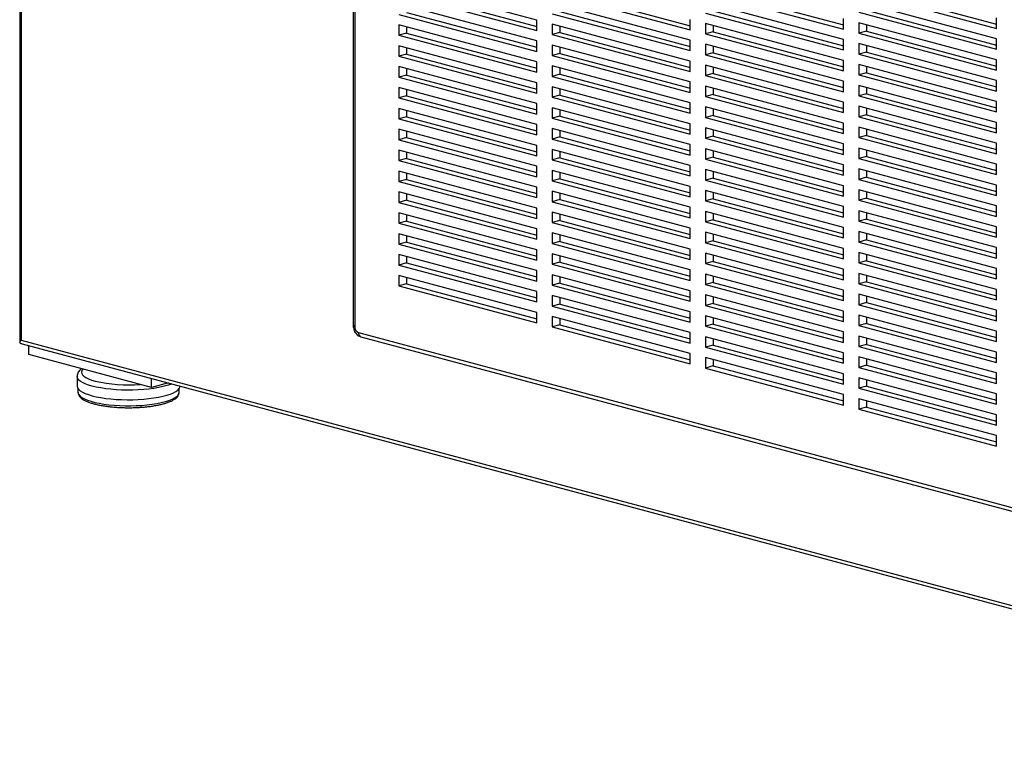
# Model space of a CAD drawing. Units: inches. Extents: x 0.3 to 10.6, y 0.4 to 8.2.
# Drawn here: x 8.7 to 9.3, y 5.5 to 6 of the extents above; entities that cross this region are included whole.
import ezdxf

# ---------------------------------------------------------------- set-up
doc = ezdxf.new("R2010")
doc.units = ezdxf.units.IN
doc.header["$MEASUREMENT"] = 0

msp = doc.modelspace()

# ---------------------------------------------------------------- linework, layer by layer
at = {"color": 7, "linetype": 'Continuous', "lineweight": 25}
for p, q in [((8.68897329, 6.38439181), (8.68897329, 5.77238516)), ((8.90257846, 6.32716462), (8.90257846, 5.78352714)), ((9.02021897, 5.97910438), (8.93183062, 6.00278459)), ((9.23136891, 5.9987625), (9.31484679, 5.97639785)), ((8.93183062, 5.99609401), (9.02021897, 5.97241379)), ((8.93674108, 5.99740958), (9.02021897, 5.97504493)), ((9.0300399, 5.99654498), (9.11842824, 5.97286477)), ((9.03495036, 5.99786055), (9.11842824, 5.9754959)), ((9.12824917, 5.99699596), (9.21663752, 5.97331574)), ((9.13315963, 5.99831152), (9.21663752, 5.97594688)), ((9.22645845, 5.99744693), (9.31484679, 5.97376672)), ((9.02021897, 5.96572321), (8.93183062, 5.98940343)), ((9.11842824, 5.96617419), (9.0300399, 5.9898544)), ((9.21663752, 5.96662516), (9.12824917, 5.99030538)), ((9.31484679, 5.96707613), (9.22645845, 5.99075635)), ((8.93183062, 5.98271285), (9.02021897, 5.95903263)), ((8.93674108, 5.98402842), (9.02021897, 5.96166377)), ((9.0300399, 5.98316382), (9.11842824, 5.95948361)), ((9.03495036, 5.98447939), (9.11842824, 5.96211474)), ((9.12824917, 5.98361479), (9.21663752, 5.95993458)), ((9.13315963, 5.98493036), (9.21663752, 5.96256571)), ((9.21663752, 5.97331574), (9.21663752, 5.98000632)), ((9.22645845, 5.98406577), (9.31484679, 5.96038555)), ((9.23136891, 5.98538134), (9.31484679, 5.96301669)), ((9.31484679, 5.97376672), (9.31484679, 5.9804573)), ((9.02021897, 5.95234205), (8.93183062, 5.97602227)), ((8.93183062, 5.97602227), (8.93183062, 5.96933169)), ((8.93674108, 5.9747067), (8.93674108, 5.97064725)), ((9.02021897, 5.97241379), (9.02021897, 5.97910438)), ((9.11842824, 5.95279303), (9.0300399, 5.97647324)), ((9.0300399, 5.97647324), (9.0300399, 5.96978266)), ((9.03495036, 5.97515767), (9.03495036, 5.97109823)), ((9.11842824, 5.97286477), (9.11842824, 5.97955535)), ((9.21663752, 5.953244), (9.12824917, 5.97692421)), ((9.12824917, 5.97692421), (9.12824917, 5.97023363)), ((9.13315963, 5.97560865), (9.13315963, 5.9715492)), ((9.31484679, 5.95369497), (9.22645845, 5.97737519)), ((9.22645845, 5.97737519), (9.22645845, 5.97068461)), ((9.23136891, 5.97605962), (9.23136891, 5.97200017)), ((8.93674108, 5.97064725), (8.93183062, 5.96933169)), ((8.93183062, 5.96933169), (9.02021897, 5.94565147)), ((8.93674108, 5.97064725), (9.02021897, 5.94828261)), ((9.03495036, 5.97109823), (9.0300399, 5.96978266)), ((9.0300399, 5.96978266), (9.11842824, 5.94610244)), ((9.03495036, 5.97109823), (9.11842824, 5.94873358)), ((9.13315963, 5.9715492), (9.12824917, 5.97023363)), ((9.12824917, 5.97023363), (9.21663752, 5.94655342)), ((9.13315963, 5.9715492), (9.21663752, 5.94918455)), ((9.23136891, 5.97200017), (9.22645845, 5.97068461)), ((9.22645845, 5.97068461), (9.31484679, 5.94700439)), ((9.23136891, 5.97200017), (9.31484679, 5.94963553)), ((9.02021897, 5.93896089), (8.93183062, 5.96264111)), ((8.93183062, 5.96264111), (8.93183062, 5.95595052)), ((8.93674108, 5.96132554), (8.93674108, 5.95726609)), ((9.02021897, 5.95903263), (9.02021897, 5.96572321)), ((9.11842824, 5.93941186), (9.0300399, 5.96309208)), ((9.0300399, 5.96309208), (9.0300399, 5.9564015)), ((9.03495036, 5.96177651), (9.03495036, 5.95771707)), ((9.11842824, 5.95948361), (9.11842824, 5.96617419)), ((9.21663752, 5.93986284), (9.12824917, 5.96354305)), ((9.12824917, 5.96354305), (9.12824917, 5.95685247)), ((9.13315963, 5.96222748), (9.13315963, 5.95816804)), ((9.21663752, 5.95993458), (9.21663752, 5.96662516)), ((9.31484679, 5.94031381), (9.22645845, 5.96399403)), ((9.22645845, 5.96399403), (9.22645845, 5.95730344)), ((9.23136891, 5.96267846), (9.23136891, 5.95861901)), ((9.31484679, 5.96038555), (9.31484679, 5.96707613)), ((8.93674108, 5.95726609), (8.93183062, 5.95595052)), ((8.93183062, 5.95595052), (9.02021897, 5.93227031)), ((8.93674108, 5.95726609), (9.02021897, 5.93490144)), ((9.03495036, 5.95771707), (9.0300399, 5.9564015)), ((9.0300399, 5.9564015), (9.11842824, 5.93272128)), ((9.03495036, 5.95771707), (9.11842824, 5.93535242)), ((9.13315963, 5.95816804), (9.12824917, 5.95685247)), ((9.12824917, 5.95685247), (9.21663752, 5.93317226)), ((9.13315963, 5.95816804), (9.21663752, 5.93580339)), ((9.23136891, 5.95861901), (9.22645845, 5.95730344)), ((9.22645845, 5.95730344), (9.31484679, 5.93362323)), ((9.23136891, 5.95861901), (9.31484679, 5.93625436)), ((9.02021897, 5.92557973), (8.93183062, 5.94925994)), ((8.93183062, 5.94925994), (8.93183062, 5.94256936)), ((9.02021897, 5.94565147), (9.02021897, 5.95234205)), ((9.11842824, 5.9260307), (9.0300399, 5.94971092)), ((9.0300399, 5.94971092), (9.0300399, 5.94302034)), ((9.03495036, 5.94839535), (9.03495036, 5.9443359)), ((9.11842824, 5.94610244), (9.11842824, 5.95279303)), ((9.21663752, 5.92648168), (9.12824917, 5.95016189)), ((9.12824917, 5.95016189), (9.12824917, 5.94347131)), ((9.13315963, 5.94884632), (9.13315963, 5.94478688)), ((9.21663752, 5.94655342), (9.21663752, 5.953244)), ((9.31484679, 5.92693265), (9.22645845, 5.95061286)), ((9.22645845, 5.95061286), (9.22645845, 5.94392228)), ((9.23136891, 5.9492973), (9.23136891, 5.94523785)), ((9.31484679, 5.94700439), (9.31484679, 5.95369497)), ((8.93674108, 5.94388493), (8.93183062, 5.94256936)), ((8.93183062, 5.94256936), (9.02021897, 5.91888915)), ((8.93674108, 5.94794438), (8.93674108, 5.94388493)), ((8.93674108, 5.94388493), (9.02021897, 5.92152028)), ((9.03495036, 5.9443359), (9.0300399, 5.94302034)), ((9.0300399, 5.94302034), (9.11842824, 5.91934012)), ((9.03495036, 5.9443359), (9.11842824, 5.92197126)), ((9.13315963, 5.94478688), (9.12824917, 5.94347131)), ((9.12824917, 5.94347131), (9.21663752, 5.91979109)), ((9.13315963, 5.94478688), (9.21663752, 5.92242223)), ((9.23136891, 5.94523785), (9.22645845, 5.94392228)), ((9.22645845, 5.94392228), (9.31484679, 5.92024207)), ((9.23136891, 5.94523785), (9.31484679, 5.9228732)), ((9.02021897, 5.91219857), (8.93183062, 5.93587878)), ((8.93183062, 5.93587878), (8.93183062, 5.9291882)), ((9.02021897, 5.93227031), (9.02021897, 5.93896089)), ((9.11842824, 5.91264954), (9.0300399, 5.93632976)), ((9.0300399, 5.93632976), (9.0300399, 5.92963917)), ((9.11842824, 5.93272128), (9.11842824, 5.93941186)), ((9.21663752, 5.91310051), (9.12824917, 5.93678073)), ((9.12824917, 5.93678073), (9.12824917, 5.93009015)), ((9.21663752, 5.93317226), (9.21663752, 5.93986284)), ((9.31484679, 5.91355149), (9.22645845, 5.9372317)), ((9.22645845, 5.9372317), (9.22645845, 5.93054112)), ((9.23136891, 5.93591613), (9.23136891, 5.93185669)), ((9.31484679, 5.93362323), (9.31484679, 5.94031381)), ((8.93674108, 5.93050377), (8.93183062, 5.9291882)), ((8.93674108, 5.93456321), (8.93674108, 5.93050377)), ((8.93674108, 5.93050377), (9.02021897, 5.90813912)), ((9.03495036, 5.93095474), (9.0300399, 5.92963917)), ((9.0300399, 5.92963917), (9.11842824, 5.90595896)), ((9.03495036, 5.93501419), (9.03495036, 5.93095474)), ((9.03495036, 5.93095474), (9.11842824, 5.90859009)), ((9.13315963, 5.93140572), (9.12824917, 5.93009015)), ((9.12824917, 5.93009015), (9.21663752, 5.90640993)), ((9.13315963, 5.93546516), (9.13315963, 5.93140572)), ((9.13315963, 5.93140572), (9.21663752, 5.90904107)), ((9.23136891, 5.93185669), (9.22645845, 5.93054112)), ((9.22645845, 5.93054112), (9.31484679, 5.90686091)), ((9.23136891, 5.93185669), (9.31484679, 5.90949204)), ((8.93183062, 5.9291882), (9.02021897, 5.90550799)), ((9.02021897, 5.91888915), (9.02021897, 5.92557973)), ((9.11842824, 5.91934012), (9.11842824, 5.9260307)), ((9.21663752, 5.89971935), (9.12824917, 5.92339957)), ((9.12824917, 5.92339957), (9.12824917, 5.91670899)), ((9.21663752, 5.91979109), (9.21663752, 5.92648168)), ((9.31484679, 5.90017033), (9.22645845, 5.92385054)), ((9.22645845, 5.92385054), (9.22645845, 5.91715996)), ((9.31484679, 5.92024207), (9.31484679, 5.92693265)), ((9.02021897, 5.8988174), (8.93183062, 5.92249762)), ((8.93183062, 5.92249762), (8.93183062, 5.91580704)), ((8.93674108, 5.91712261), (8.93183062, 5.91580704)), ((8.93674108, 5.92118205), (8.93674108, 5.91712261)), ((8.93674108, 5.91712261), (9.02021897, 5.89475796)), ((9.11842824, 5.89926838), (9.0300399, 5.92294859)), ((9.0300399, 5.92294859), (9.0300399, 5.91625801)), ((9.03495036, 5.91757358), (9.0300399, 5.91625801)), ((9.03495036, 5.92163303), (9.03495036, 5.91757358)), ((9.03495036, 5.91757358), (9.11842824, 5.89520893)), ((9.13315963, 5.91802455), (9.12824917, 5.91670899)), ((9.13315963, 5.922084), (9.13315963, 5.91802455)), ((9.13315963, 5.91802455), (9.21663752, 5.89565991)), ((9.23136891, 5.91847553), (9.22645845, 5.91715996)), ((9.22645845, 5.91715996), (9.31484679, 5.89347974)), ((9.23136891, 5.92253497), (9.23136891, 5.91847553)), ((9.23136891, 5.91847553), (9.31484679, 5.89611088)), ((8.93183062, 5.91580704), (9.02021897, 5.89212682)), ((9.02021897, 5.90550799), (9.02021897, 5.91219857)), ((9.0300399, 5.91625801), (9.11842824, 5.8925778)), ((9.11842824, 5.90595896), (9.11842824, 5.91264954)), ((9.12824917, 5.91670899), (9.21663752, 5.89302877)), ((9.21663752, 5.90640993), (9.21663752, 5.91310051)), ((9.31484679, 5.88678916), (9.22645845, 5.91046938)), ((9.22645845, 5.91046938), (9.22645845, 5.9037788)), ((9.31484679, 5.90686091), (9.31484679, 5.91355149)), ((9.02021897, 5.88543624), (8.93183062, 5.90911646)), ((8.93183062, 5.90911646), (8.93183062, 5.90242588)), ((8.93674108, 5.90780089), (8.93674108, 5.90374144)), ((9.11842824, 5.88588722), (9.0300399, 5.90956743)), ((9.0300399, 5.90956743), (9.0300399, 5.90287685)), ((9.03495036, 5.90419242), (9.0300399, 5.90287685)), ((9.03495036, 5.90825186), (9.03495036, 5.90419242)), ((9.03495036, 5.90419242), (9.11842824, 5.88182777)), ((9.21663752, 5.88633819), (9.12824917, 5.9100184)), ((9.12824917, 5.9100184), (9.12824917, 5.90332782)), ((9.13315963, 5.90464339), (9.12824917, 5.90332782)), ((9.13315963, 5.90870284), (9.13315963, 5.90464339)), ((9.13315963, 5.90464339), (9.21663752, 5.88227874)), ((9.23136891, 5.90509437), (9.22645845, 5.9037788)), ((9.23136891, 5.90915381), (9.23136891, 5.90509437)), ((9.23136891, 5.90509437), (9.31484679, 5.88272972)), ((8.93674108, 5.90374144), (8.93183062, 5.90242588)), ((8.93183062, 5.90242588), (9.02021897, 5.87874566)), ((8.93674108, 5.90374144), (9.02021897, 5.8813768)), ((9.02021897, 5.89212682), (9.02021897, 5.8988174)), ((9.0300399, 5.90287685), (9.11842824, 5.87919664)), ((9.11842824, 5.8925778), (9.11842824, 5.89926838)), ((9.12824917, 5.90332782), (9.21663752, 5.87964761)), ((9.21663752, 5.89302877), (9.21663752, 5.89971935)), ((9.22645845, 5.9037788), (9.31484679, 5.88009858)), ((9.31484679, 5.89347974), (9.31484679, 5.90017033)), ((9.02021897, 5.87205508), (8.93183062, 5.8957353)), ((8.93183062, 5.8957353), (8.93183062, 5.88904472)), ((8.93674108, 5.89441973), (8.93674108, 5.89036028)), ((9.11842824, 5.87250605), (9.0300399, 5.89618627)), ((9.0300399, 5.89618627), (9.0300399, 5.88949569)), ((9.03495036, 5.8948707), (9.03495036, 5.89081126)), ((9.21663752, 5.87295703), (9.12824917, 5.89663724)), ((9.12824917, 5.89663724), (9.12824917, 5.88994666)), ((9.13315963, 5.89532168), (9.13315963, 5.89126223)), ((9.31484679, 5.873408), (9.22645845, 5.89708822)), ((9.22645845, 5.89708822), (9.22645845, 5.89039764)), ((9.23136891, 5.8917132), (9.22645845, 5.89039764)), ((9.23136891, 5.89577265), (9.23136891, 5.8917132)), ((9.23136891, 5.8917132), (9.31484679, 5.86934856)), ((8.93674108, 5.89036028), (8.93183062, 5.88904472)), ((8.93183062, 5.88904472), (9.02021897, 5.8653645)), ((8.93674108, 5.89036028), (9.02021897, 5.86799564)), ((9.02021897, 5.87874566), (9.02021897, 5.88543624)), ((9.03495036, 5.89081126), (9.0300399, 5.88949569)), ((9.0300399, 5.88949569), (9.11842824, 5.86581547)), ((9.03495036, 5.89081126), (9.11842824, 5.86844661)), ((9.11842824, 5.87919664), (9.11842824, 5.88588722)), ((9.13315963, 5.89126223), (9.12824917, 5.88994666)), ((9.12824917, 5.88994666), (9.21663752, 5.86626645)), ((9.13315963, 5.89126223), (9.21663752, 5.86889758)), ((9.21663752, 5.87964761), (9.21663752, 5.88633819)), ((9.22645845, 5.89039764), (9.31484679, 5.86671742)), ((9.31484679, 5.88009858), (9.31484679, 5.88678916)), ((9.02021897, 5.85867392), (8.93183062, 5.88235413)), ((8.93183062, 5.88235413), (8.93183062, 5.87566355)), ((8.93674108, 5.88103857), (8.93674108, 5.87697912)), ((9.11842824, 5.85912489), (9.0300399, 5.88280511)), ((9.0300399, 5.88280511), (9.0300399, 5.87611453)), ((9.03495036, 5.88148954), (9.03495036, 5.87743009)), ((9.21663752, 5.85957587), (9.12824917, 5.88325608)), ((9.12824917, 5.88325608), (9.12824917, 5.8765655)), ((9.13315963, 5.88194051), (9.13315963, 5.87788107)), ((9.31484679, 5.86002684), (9.22645845, 5.88370705)), ((9.22645845, 5.88370705), (9.22645845, 5.87701647)), ((9.23136891, 5.88239149), (9.23136891, 5.87833204)), ((8.93674108, 5.87697912), (8.93183062, 5.87566355)), ((8.93183062, 5.87566355), (9.02021897, 5.85198334)), ((8.93674108, 5.87697912), (9.02021897, 5.85461447)), ((9.03495036, 5.87743009), (9.0300399, 5.87611453)), ((9.0300399, 5.87611453), (9.11842824, 5.85243431)), ((9.03495036, 5.87743009), (9.11842824, 5.85506545)), ((9.13315963, 5.87788107), (9.12824917, 5.8765655)), ((9.12824917, 5.8765655), (9.21663752, 5.85288529)), ((9.13315963, 5.87788107), (9.21663752, 5.85551642)), ((9.21663752, 5.86626645), (9.21663752, 5.87295703)), ((9.23136891, 5.87833204), (9.22645845, 5.87701647)), ((9.22645845, 5.87701647), (9.31484679, 5.85333626)), ((9.23136891, 5.87833204), (9.31484679, 5.85596739)), ((9.31484679, 5.86671742), (9.31484679, 5.873408)), ((9.02021897, 5.84529276), (8.93183062, 5.86897297)), ((8.93183062, 5.86897297), (8.93183062, 5.86228239)), ((8.93674108, 5.86765741), (8.93674108, 5.86359796)), ((9.02021897, 5.8653645), (9.02021897, 5.87205508)), ((9.11842824, 5.84574373), (9.0300399, 5.86942395)), ((9.0300399, 5.86942395), (9.0300399, 5.86273337)), ((9.03495036, 5.86810838), (9.03495036, 5.86404893)), ((9.11842824, 5.86581547), (9.11842824, 5.87250605)), ((9.21663752, 5.8461947), (9.12824917, 5.86987492)), ((9.12824917, 5.86987492), (9.12824917, 5.86318434)), ((9.13315963, 5.86855935), (9.13315963, 5.86449991)), ((9.31484679, 5.84664568), (9.22645845, 5.87032589)), ((9.22645845, 5.87032589), (9.22645845, 5.86363531)), ((9.23136891, 5.86901033), (9.23136891, 5.86495088)), ((8.93674108, 5.86359796), (8.93183062, 5.86228239)), ((8.93183062, 5.86228239), (9.02021897, 5.83860218)), ((8.93674108, 5.86359796), (9.02021897, 5.84123331)), ((9.03495036, 5.86404893), (9.0300399, 5.86273337)), ((9.0300399, 5.86273337), (9.11842824, 5.83905315)), ((9.03495036, 5.86404893), (9.11842824, 5.84168429)), ((9.13315963, 5.86449991), (9.12824917, 5.86318434)), ((9.12824917, 5.86318434), (9.21663752, 5.83950412)), ((9.13315963, 5.86449991), (9.21663752, 5.84213526)), ((9.23136891, 5.86495088), (9.22645845, 5.86363531)), ((9.22645845, 5.86363531), (9.31484679, 5.8399551)), ((9.23136891, 5.86495088), (9.31484679, 5.84258623)), ((9.31484679, 5.85333626), (9.31484679, 5.86002684)), ((9.02021897, 5.8319116), (8.93183062, 5.85559181)), ((8.93183062, 5.85559181), (8.93183062, 5.84890123)), ((8.93674108, 5.85427624), (8.93674108, 5.8502168)), ((9.02021897, 5.85198334), (9.02021897, 5.85867392)), ((9.11842824, 5.83236257), (9.0300399, 5.85604278)), ((9.0300399, 5.85604278), (9.0300399, 5.8493522)), ((9.03495036, 5.85472722), (9.03495036, 5.85066777)), ((9.11842824, 5.85243431), (9.11842824, 5.85912489)), ((9.21663752, 5.83281354), (9.12824917, 5.85649376)), ((9.12824917, 5.85649376), (9.12824917, 5.84980318)), ((9.13315963, 5.85517819), (9.13315963, 5.85111874)), ((9.21663752, 5.85288529), (9.21663752, 5.85957587)), ((9.31484679, 5.83326452), (9.22645845, 5.85694473)), ((9.22645845, 5.85694473), (9.22645845, 5.85025415)), ((9.23136891, 5.85562916), (9.23136891, 5.85156972)), ((8.93674108, 5.8502168), (8.93183062, 5.84890123)), ((8.93183062, 5.84890123), (9.02021897, 5.82522101)), ((8.93674108, 5.8502168), (9.02021897, 5.82785215)), ((9.03495036, 5.85066777), (9.0300399, 5.8493522)), ((9.0300399, 5.8493522), (9.11842824, 5.82567199)), ((9.03495036, 5.85066777), (9.11842824, 5.82830312)), ((9.13315963, 5.85111874), (9.12824917, 5.84980318)), ((9.12824917, 5.84980318), (9.21663752, 5.82612296)), ((9.13315963, 5.85111874), (9.21663752, 5.8287541)), ((9.23136891, 5.85156972), (9.22645845, 5.85025415)), ((9.22645845, 5.85025415), (9.31484679, 5.82657393)), ((9.23136891, 5.85156972), (9.31484679, 5.82920507)), ((9.02021897, 5.81853043), (8.93183062, 5.84221065)), ((8.93183062, 5.84221065), (8.93183062, 5.83552007)), ((9.02021897, 5.83860218), (9.02021897, 5.84529276)), ((9.11842824, 5.81898141), (9.0300399, 5.84266162)), ((9.0300399, 5.84266162), (9.0300399, 5.83597104)), ((9.03495036, 5.84134605), (9.03495036, 5.83728661)), ((9.11842824, 5.83905315), (9.11842824, 5.84574373)), ((9.21663752, 5.81943238), (9.12824917, 5.8431126)), ((9.12824917, 5.8431126), (9.12824917, 5.83642201)), ((9.13315963, 5.84179703), (9.13315963, 5.83773758)), ((9.21663752, 5.83950412), (9.21663752, 5.8461947)), ((9.31484679, 5.81988335), (9.22645845, 5.84356357)), ((9.22645845, 5.84356357), (9.22645845, 5.83687299)), ((9.23136891, 5.842248), (9.23136891, 5.83818856)), ((9.31484679, 5.8399551), (9.31484679, 5.84664568)), ((8.93674108, 5.83683564), (8.93183062, 5.83552007)), ((8.93183062, 5.83552007), (9.02021897, 5.81183985)), ((8.93674108, 5.84089508), (8.93674108, 5.83683564)), ((8.93674108, 5.83683564), (9.02021897, 5.81447099)), ((9.03495036, 5.83728661), (9.0300399, 5.83597104)), ((9.0300399, 5.83597104), (9.11842824, 5.81229083)), ((9.03495036, 5.83728661), (9.11842824, 5.81492196)), ((9.13315963, 5.83773758), (9.12824917, 5.83642201)), ((9.12824917, 5.83642201), (9.21663752, 5.8127418)), ((9.13315963, 5.83773758), (9.21663752, 5.81537293)), ((9.23136891, 5.83818856), (9.22645845, 5.83687299)), ((9.22645845, 5.83687299), (9.31484679, 5.81319277)), ((9.23136891, 5.83818856), (9.31484679, 5.81582391)), ((9.02021897, 5.80514927), (8.93183062, 5.82882949)), ((8.93183062, 5.82882949), (8.93183062, 5.82213891)), ((9.02021897, 5.82522101), (9.02021897, 5.8319116)), ((9.11842824, 5.80560025), (9.0300399, 5.82928046)), ((9.0300399, 5.82928046), (9.0300399, 5.82258988)), ((9.11842824, 5.82567199), (9.11842824, 5.83236257)), ((9.21663752, 5.80605122), (9.12824917, 5.82973143)), ((9.12824917, 5.82973143), (9.12824917, 5.82304085)), ((9.21663752, 5.82612296), (9.21663752, 5.83281354)), ((9.31484679, 5.80650219), (9.22645845, 5.83018241)), ((9.22645845, 5.83018241), (9.22645845, 5.82349183)), ((9.23136891, 5.82886684), (9.23136891, 5.82480739)), ((9.31484679, 5.82657393), (9.31484679, 5.83326452)), ((8.93674108, 5.82345447), (8.93183062, 5.82213891)), ((8.93183062, 5.82213891), (9.02021897, 5.79845869)), ((8.93674108, 5.82751392), (8.93674108, 5.82345447)), ((8.93674108, 5.82345447), (9.02021897, 5.80108983)), ((9.03495036, 5.82390545), (9.0300399, 5.82258988)), ((9.0300399, 5.82258988), (9.11842824, 5.79890966)), ((9.03495036, 5.82796489), (9.03495036, 5.82390545)), ((9.03495036, 5.82390545), (9.11842824, 5.8015408)), ((9.13315963, 5.82435642), (9.12824917, 5.82304085)), ((9.12824917, 5.82304085), (9.21663752, 5.79936064)), ((9.13315963, 5.82841587), (9.13315963, 5.82435642)), ((9.13315963, 5.82435642), (9.21663752, 5.80199177)), ((9.23136891, 5.82480739), (9.22645845, 5.82349183)), ((9.22645845, 5.82349183), (9.31484679, 5.79981161)), ((9.23136891, 5.82480739), (9.31484679, 5.80244275)), ((9.02021897, 5.81183985), (9.02021897, 5.81853043)), ((9.11842824, 5.79221908), (9.0300399, 5.8158993)), ((9.0300399, 5.8158993), (9.0300399, 5.80920872)), ((9.11842824, 5.81229083), (9.11842824, 5.81898141)), ((9.21663752, 5.79267006), (9.12824917, 5.81635027)), ((9.12824917, 5.81635027), (9.12824917, 5.80965969)), ((9.21663752, 5.8127418), (9.21663752, 5.81943238)), ((9.31484679, 5.79312103), (9.22645845, 5.81680125)), ((9.22645845, 5.81680125), (9.22645845, 5.81011066)), ((9.31484679, 5.81319277), (9.31484679, 5.81988335)), ((9.02021897, 5.79176811), (8.93183062, 5.81544833)), ((8.93183062, 5.81544833), (8.93183062, 5.80875774)), ((8.93674108, 5.81007331), (8.93183062, 5.80875774)), ((8.93674108, 5.81413276), (8.93674108, 5.81007331)), ((8.93674108, 5.81007331), (9.02021897, 5.78770866)), ((9.03495036, 5.81052429), (9.0300399, 5.80920872)), ((9.03495036, 5.81458373), (9.03495036, 5.81052429)), ((9.03495036, 5.81052429), (9.11842824, 5.78815964)), ((9.13315963, 5.81097526), (9.12824917, 5.80965969)), ((9.12824917, 5.80965969), (9.21663752, 5.78597948)), ((9.13315963, 5.8150347), (9.13315963, 5.81097526)), ((9.13315963, 5.81097526), (9.21663752, 5.78861061)), ((9.23136891, 5.81142623), (9.22645845, 5.81011066)), ((9.22645845, 5.81011066), (9.31484679, 5.78643045)), ((9.23136891, 5.81548568), (9.23136891, 5.81142623)), ((9.23136891, 5.81142623), (9.31484679, 5.78906158)), ((8.93183062, 5.80875774), (9.02021897, 5.78507753)), ((9.02021897, 5.79845869), (9.02021897, 5.80514927)), ((9.0300399, 5.80920872), (9.11842824, 5.7855285)), ((9.11842824, 5.79890966), (9.11842824, 5.80560025)), ((9.21663752, 5.79936064), (9.21663752, 5.80605122)), ((9.31484679, 5.77973987), (9.22645845, 5.80342008)), ((9.22645845, 5.80342008), (9.22645845, 5.7967295)), ((9.31484679, 5.79981161), (9.31484679, 5.80650219)), ((9.11842824, 5.77883792), (9.0300399, 5.80251814)), ((9.0300399, 5.80251814), (9.0300399, 5.79582756)), ((9.03495036, 5.79714312), (9.0300399, 5.79582756)), ((9.03495036, 5.80120257), (9.03495036, 5.79714312)), ((9.03495036, 5.79714312), (9.11842824, 5.77477848)), ((9.21663752, 5.7792889), (9.12824917, 5.80296911)), ((9.12824917, 5.80296911), (9.12824917, 5.79627853)), ((9.13315963, 5.7975941), (9.12824917, 5.79627853)), ((9.13315963, 5.80165354), (9.13315963, 5.7975941)), ((9.13315963, 5.7975941), (9.21663752, 5.77522945)), ((9.23136891, 5.79804507), (9.22645845, 5.7967295)), ((9.23136891, 5.80210452), (9.23136891, 5.79804507)), ((9.23136891, 5.79804507), (9.31484679, 5.77568042)), ((9.02021897, 5.78507753), (9.02021897, 5.79176811)), ((9.0300399, 5.79582756), (9.11842824, 5.77214734)), ((9.11842824, 5.7855285), (9.11842824, 5.79221908)), ((9.12824917, 5.79627853), (9.21663752, 5.77259831)), ((9.21663752, 5.78597948), (9.21663752, 5.79267006)), ((9.22645845, 5.7967295), (9.31484679, 5.77304929)), ((9.31484679, 5.78643045), (9.31484679, 5.79312103)), ((9.11842824, 5.76545676), (9.0300399, 5.78913698)), ((9.0300399, 5.78913698), (9.0300399, 5.78244639)), ((9.03495036, 5.78782141), (9.03495036, 5.78376196)), ((9.21663752, 5.76590773), (9.12824917, 5.78958795)), ((9.12824917, 5.78958795), (9.12824917, 5.78289737)), ((9.13315963, 5.78827238), (9.13315963, 5.78421294)), ((9.31484679, 5.76635871), (9.22645845, 5.79003892)), ((9.22645845, 5.79003892), (9.22645845, 5.78334834)), ((9.23136891, 5.78466391), (9.22645845, 5.78334834)), ((9.23136891, 5.78872335), (9.23136891, 5.78466391)), ((9.23136891, 5.78466391), (9.31484679, 5.76229926)), ((8.90605069, 5.77886628), (9.438836, 5.6361272)), ((9.03495036, 5.78376196), (9.0300399, 5.78244639)), ((9.0300399, 5.78244639), (9.11842824, 5.75876618)), ((9.03495036, 5.78376196), (9.11842824, 5.76139731)), ((9.11842824, 5.77214734), (9.11842824, 5.77883792)), ((9.13315963, 5.78421294), (9.12824917, 5.78289737)), ((9.12824917, 5.78289737), (9.21663752, 5.75921715)), ((9.13315963, 5.78421294), (9.21663752, 5.76184829)), ((9.21663752, 5.77259831), (9.21663752, 5.7792889)), ((9.22645845, 5.78334834), (9.31484679, 5.75966813)), ((9.31484679, 5.77304929), (9.31484679, 5.77973987)), ((8.68999028, 5.77409285), (9.6769935, 5.50966378)), ((8.90760736, 5.77617012), (9.44039268, 5.63343105)), ((9.21663752, 5.75252657), (9.12824917, 5.77620679)), ((9.12824917, 5.77620679), (9.12824917, 5.76951621)), ((9.13315963, 5.77489122), (9.13315963, 5.77083177)), ((9.31484679, 5.75297755), (9.22645845, 5.77665776)), ((9.22645845, 5.77665776), (9.22645845, 5.76996718)), ((9.23136891, 5.77534219), (9.23136891, 5.77128275)), ((8.6906484, 5.77163743), (9.67944873, 5.50672689)), ((8.69490074, 5.76471476), (8.69490074, 5.77049817)), ((9.11842824, 5.75876618), (9.11842824, 5.76545676)), ((9.13315963, 5.77083177), (9.12824917, 5.76951621)), ((9.12824917, 5.76951621), (9.21663752, 5.74583599)), ((9.13315963, 5.77083177), (9.21663752, 5.74846713)), ((9.21663752, 5.75921715), (9.21663752, 5.76590773)), ((9.23136891, 5.77128275), (9.22645845, 5.76996718)), ((9.22645845, 5.76996718), (9.31484679, 5.74628696)), ((9.23136891, 5.77128275), (9.31484679, 5.7489181)), ((9.31484679, 5.75966813), (9.31484679, 5.76635871)), ((8.77346816, 5.74366568), (8.69490074, 5.76471476)), ((9.21663752, 5.73914541), (9.12824917, 5.76282562)), ((9.12824917, 5.76282562), (9.12824917, 5.75613504)), ((9.13315963, 5.76151006), (9.13315963, 5.75745061)), ((9.31484679, 5.73959638), (9.22645845, 5.7632766)), ((9.22645845, 5.7632766), (9.22645845, 5.75658602)), ((9.23136891, 5.76196103), (9.23136891, 5.75790158)), ((9.13315963, 5.75745061), (9.12824917, 5.75613504)), ((9.12824917, 5.75613504), (9.21663752, 5.73245483)), ((9.13315963, 5.75745061), (9.21663752, 5.73508596)), ((9.23136891, 5.75790158), (9.22645845, 5.75658602)), ((9.22645845, 5.75658602), (9.31484679, 5.7329058)), ((9.23136891, 5.75790158), (9.31484679, 5.73553694)), ((9.31484679, 5.74628696), (9.31484679, 5.75297755)), ((8.72575066, 5.75079909), (8.72575066, 5.74464376)), ((8.77346816, 5.74366568), (8.77346816, 5.74944909)), ((8.7842617, 5.74655739), (8.77346816, 5.74366568)), ((9.21663752, 5.74583599), (9.21663752, 5.75252657)), ((9.31484679, 5.72621522), (9.22645845, 5.74989544)), ((9.22645845, 5.74989544), (9.22645845, 5.74320486)), ((9.23136891, 5.74857987), (9.23136891, 5.74452042)), ((8.72630622, 5.74302866), (8.72630622, 5.74062941)), ((8.79116733, 5.74062941), (8.79116733, 5.74302866)), ((9.23136891, 5.74452042), (9.22645845, 5.74320486)), ((9.22645845, 5.74320486), (9.31484679, 5.71952464)), ((9.23136891, 5.74452042), (9.31484679, 5.72215578)), ((9.21663752, 5.73245483), (9.21663752, 5.73914541)), ((9.31484679, 5.71283406), (9.22645845, 5.73651427)), ((9.22645845, 5.73651427), (9.22645845, 5.72982369)), ((9.23136891, 5.73519871), (9.23136891, 5.73113926)), ((9.31484679, 5.7329058), (9.31484679, 5.73959638)), ((9.23136891, 5.73113926), (9.22645845, 5.72982369)), ((9.22645845, 5.72982369), (9.31484679, 5.70614348)), ((9.23136891, 5.73113926), (9.31484679, 5.70877461)), ((9.31484679, 5.71952464), (9.31484679, 5.72621522)), ((9.31484679, 5.70614348), (9.31484679, 5.71283406))]:
    msp.add_line(p, q, dxfattribs=at)
at = {"color": 8, "linetype": 'Continuous', "lineweight": 25}
for p, q in [((8.68999028, 6.38411935), (8.68999028, 5.77409285)), ((8.90359545, 6.32689216), (8.90359545, 5.78286935))]:
    msp.add_line(p, q, dxfattribs=at)
at = {"color": 8, "linetype": 'Continuous', "lineweight": 25, "flags": 128}
for points in [[(8.72944965, 5.75545873), (8.7294142, 5.75542077), (8.72877758, 5.75451259), (8.72853152, 5.75359089), (8.72867923, 5.75266768), (8.72921879, 5.751755), (8.73014317, 5.75086475), (8.7314403, 5.75000853), (8.73309329, 5.74919751), (8.73508057, 5.74844225), (8.73737626, 5.74775261)], [(8.73541207, 5.74455015), (8.73302696, 5.74526241), (8.73094327, 5.74603958), (8.72918543, 5.74687256), (8.72777406, 5.74775157), (8.72672569, 5.74866631), (8.72605263, 5.74960605), (8.72576276, 5.75055978), (8.72575074, 5.75081816)], [(8.72630622, 5.74062941), (8.72638315, 5.74003129), (8.72682511, 5.73908138), (8.72765444, 5.73815027), (8.72886106, 5.73724924), (8.73043033, 5.73638925), (8.73234321, 5.73558072), (8.73457646, 5.73483348), (8.73710299, 5.7341566), (8.73989213, 5.73355828), (8.74291001, 5.7330458), (8.74612001, 5.73262538), (8.74948316, 5.73230211), (8.75295864, 5.73207992), (8.75650425, 5.73196152), (8.76007696, 5.73194833), (8.76363341, 5.73204051), (8.76713042, 5.73223696), (8.77052554, 5.73253528), (8.77377756, 5.73293185), (8.776847, 5.73342185), (8.77969662, 5.73399935), (8.7822918, 5.73465733), (8.78460107, 5.7353878), (8.78659637, 5.73618189), (8.7882535, 5.73702998), (8.78955233, 5.73792175), (8.7904771, 5.7388464), (8.79101659, 5.73979268), (8.79116733, 5.74062941)], [(8.78639868, 5.74598487), (8.78552773, 5.74564343), (8.78329004, 5.74489762), (8.78076449, 5.744221), (8.77798069, 5.7436215), (8.77497127, 5.74310615), (8.77177152, 5.74268099), (8.76841894, 5.74235102), (8.76495285, 5.74212008), (8.76141388, 5.7419909), (8.75784353, 5.74196499), (8.75428365, 5.74204265), (8.75077597, 5.74222297), (8.74736163, 5.74250384), (8.74408066, 5.74288196), (8.74097151, 5.74335291), (8.73807064, 5.74391115), (8.73541207, 5.74455015)]]:
    msp.add_lwpolyline(points, dxfattribs=at)
at = {"color": 7, "linetype": 'Continuous', "lineweight": 25, "flags": 128}
for points in [[(8.72575066, 5.74464376), (8.72576276, 5.74440445), (8.72605263, 5.74345072), (8.72672569, 5.74251097), (8.72777406, 5.74159623), (8.72918543, 5.74071722), (8.73094327, 5.73988425), (8.73302696, 5.73910707), (8.73541207, 5.73839481)], [(8.73541207, 5.73839481), (8.73807064, 5.73775581), (8.74097151, 5.73719757), (8.74408066, 5.73672663), (8.74736163, 5.73634851), (8.75077597, 5.73606764), (8.75428365, 5.73588732), (8.75784353, 5.73580966), (8.76141388, 5.73583557), (8.76495285, 5.73596475), (8.76841894, 5.73619568), (8.77177152, 5.73652566), (8.77497127, 5.73695082), (8.77798069, 5.73746617), (8.78076449, 5.73806567), (8.78329004, 5.73874229), (8.78552773, 5.7394881), (8.78745131, 5.74029436), (8.78903824, 5.74115161), (8.79026992, 5.7420498), (8.79113189, 5.7429784), (8.79161407, 5.74392653), (8.79172136, 5.74455886)]]:
    msp.add_lwpolyline(points, dxfattribs=at)
at = {"color": 8, "linetype": 'Continuous', "lineweight": 25}
for centre, radius, start, end in [((8.90363591, 5.78404697), 0.00117831, 206.17834867, 268.03251869), ((8.90863565, 5.77856129), 0.00260289, 173.2709114, 246.73058119), ((8.7586685, 5.84028929), 0.09495471, 257.0420567, 274.51297044)]:
    msp.add_arc(centre, radius, start, end, dxfattribs=at)
at = {"color": 7, "linetype": 'Continuous', "lineweight": 25}
msp.add_arc((8.90769372, 5.78262849), 0.00410534, 176.63647724, 246.4081483, dxfattribs=at)
for major_axis, ratio, start_param, end_param in [((0.00339926, 0.00260844), 0.271444422, 2.150836507, 2.93623467), ((0.00491046, 0), 0.681257539, 3.926990817, 4.337706784)]:
    msp.add_ellipse((8.69244551, 5.77475063), major_axis=major_axis, ratio=ratio, start_param=start_param, end_param=end_param, dxfattribs=at)
for points, knots in [([(8.90257846, 5.78352714), (8.9025898, 5.78320731), (8.90261943, 5.7823711), (8.9029181, 5.78101679), (8.90352757, 5.77954071), (8.9043867, 5.7782534), (8.90543042, 5.77723281), (8.90651005, 5.77653203), (8.90727221, 5.77628066), (8.90760736, 5.77617012)], [0, 0, 0, 0, 0.09927042, 0.259547611, 0.422307881, 0.589033247, 0.740002877, 0.885671657, 1, 1, 1, 1]), ([(8.72861162, 5.75568325), (8.72832491, 5.75547466), (8.72763043, 5.75496943), (8.72681421, 5.75401977), (8.72614914, 5.75286807), (8.72578299, 5.75178537), (8.72579256, 5.75109927), (8.72579621, 5.75083733)], [0, 0, 0, 0, 0.179042396, 0.433681922, 0.659458884, 0.869986301, 1, 1, 1, 1]), ([(8.72634416, 5.74054981), (8.72635239, 5.74027405), (8.72637214, 5.73961232), (8.72679487, 5.73862529), (8.72749787, 5.7376201), (8.728517, 5.73666504), (8.72987804, 5.73574323), (8.73158924, 5.7348716), (8.73360283, 5.73407251), (8.73586793, 5.73335622), (8.73835826, 5.73272223), (8.74105173, 5.73217073), (8.74392398, 5.73170343), (8.74694762, 5.7313228), (8.75009269, 5.73103139), (8.75332718, 5.73083137), (8.75661762, 5.73072435), (8.75992963, 5.73071119), (8.76322834, 5.73079196), (8.76647896, 5.73096586), (8.76964735, 5.7312313), (8.77270063, 5.73158594), (8.77560761, 5.73202688), (8.77833932, 5.73255088), (8.78086962, 5.73315483), (8.78317586, 5.73383646), (8.78523966, 5.73459584), (8.78704662, 5.73543796), (8.78858606, 5.7363774), (8.78975939, 5.73737895), (8.79058753, 5.73843666), (8.7910342, 5.73950971), (8.79122163, 5.74028523), (8.79116334, 5.74066035), (8.79116125, 5.74067379)], [0, 0, 0, 0, 0.018965925, 0.045510116, 0.073219418, 0.103848773, 0.137623065, 0.17283156, 0.207724778, 0.242129662, 0.276166617, 0.309952597, 0.343569338, 0.377071496, 0.410496268, 0.443870021, 0.477212521, 0.510539699, 0.543865566, 0.577199853, 0.61055616, 0.643950776, 0.677403974, 0.710942713, 0.744604798, 0.778445403, 0.812547066, 0.847032127, 0.88206043, 0.917703399, 0.947113104, 0.973699998, 0.999057366, 1, 1, 1, 1])]:
    msp.add_open_spline(points, degree=3, knots=knots, dxfattribs=at)

doc.saveas('drawing.dxf')
